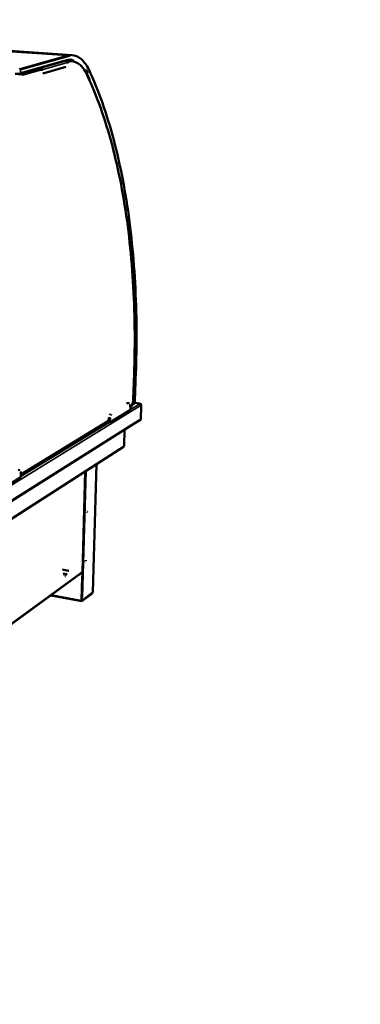
# Model space of a CAD drawing. Units: millimetres. Extents: x 65 to 5840, y 100 to 4100.
# Drawn here: x 5352 to 5831, y 2469 to 3852 of the extents above; entities that cross this region are included whole.
import ezdxf

# ---------------------------------------------------------------- set-up
doc = ezdxf.new("R2010")
doc.units = ezdxf.units.MM
doc.header["$LTSCALE"] = 20
for name, color, linetype, lineweight in [('Symbol (ISO)', 7, 'Continuous', 25), ('Visible (ISO)', 7, 'Continuous', 50), ('Visible Narrow (ISO)', 7, 'Continuous', 35)]:
    doc.layers.add(name, color=color, linetype=linetype, lineweight=lineweight)
doc.styles.add('Note Text (ISO)', font='tahoma.ttf')

msp = doc.modelspace()

# ---------------------------------------------------------------- linework, layer by layer
at = {"layer": 'Visible (ISO)'}
for p, q in [((5425.61, 3802.08), (4700.58, 3851.7)), ((5352.27, 3775.85), (5419.2, 3794.91)), ((5416.34, 3794.09), (5417.39, 3794.02)), ((5425.36, 3793.32), (5420.39, 3793.67)), ((5350.18, 3774.77), (5378.11, 3782.73)), ((5360.16, 3777.76), (5359.53, 3777.44)), ((5360.16, 3777.76), (5361.86, 3778.24)), ((5360.51, 3777.96), (5360.51, 3777.86)), ((5360.83, 3778.29), (5360.79, 3778.13)), ((5362.07, 3778.26), (5361.86, 3778.24)), ((5362.36, 3778.24), (5362.07, 3778.26)), ((5374.64, 3782.22), (5374.6, 3781.88)), ((5374.6, 3781.88), (5374.6, 3781.73)), ((5376.74, 3782.82), (5376.86, 3782.82)), ((5376.86, 3782.82), (5381.52, 3782.48)), ((5381.55, 3783.81), (5380.49, 3783.89)), ((5384.75, 3776.54), (5385.97, 3776.45)), ((5416.73, 3785.29), (5386.38, 3776.49)), ((5446.51, 3777.39), (5445.14, 3777.48)), ((5513, 3354.44), (5511.82, 3318.56)), ((5514.14, 3315.38), (5515.55, 3357.81)), ((5504.6, 3313.16), (5504.59, 3313.16)), ((5504.6, 3313.16), (5506.43, 3312.9)), ((5507.82, 3305.48), (5507.64, 3310)), ((5507.76, 3303.59), (5507.82, 3305.48)), ((5510.61, 3310.87), (5512.11, 3311.79)), ((5521.23, 3312.49), (5513.71, 3313.57)), ((5520.81, 3312.42), (5520.73, 3312.47)), ((5523.11, 3310.31), (5522.43, 3290.13)), ((5477.5, 3293.05), (5477.01, 3288.04)), ((5478.81, 3285.84), (5507.76, 3303.59)), ((5479.36, 3292.77), (5478.87, 3287.76)), ((5237.27, 3111.06), (5517.87, 3287.19)), ((5477.04, 3288.29), (5353.74, 3212.95)), ((5474.17, 3286.53), (5478.81, 3285.84)), ((5476.7, 3288.08), (5477.01, 3288.04)), ((5477.01, 3288.04), (5478.87, 3287.76)), ((5478.87, 3287.76), (5478.81, 3285.84)), ((5517.4, 3286.9), (5517.5, 3286.89)), ((5517.5, 3286.89), (5520.86, 3288.99)), ((5517.5, 3286.97), (5517.5, 3286.89)), ((5518.67, 3287.77), (5518.45, 3287.81)), ((5522.43, 3290.13), (5518.67, 3287.77)), ((5518.7, 3288.72), (5518.67, 3287.77)), ((5518.7, 3288.71), (5518.7, 3288.72)), ((5518.7, 3288.72), (5518.7, 3288.72)), ((5520.86, 3288.99), (5521.17, 3289.34)), ((5499.53, 3275.68), (5498.81, 3253.24)), ((5497.86, 3251.66), (5218.03, 3071.94)), ((5460.23, 3227.5), (5454.96, 3047.64)), ((5318.84, 3187.74), (5353.8, 3209.18)), ((5350.16, 3219.52), (5352.12, 3219.2)), ((5353.84, 3211.24), (5353.55, 3216.14)), ((5353.8, 3209.18), (5353.84, 3211.24)), ((5439.33, 3040.83), (5444.29, 3217.26)), ((5439.95, 3040.71), (5444.93, 3217.67)), ((5217.89, 2913.9), (5437.12, 3073.3)), ((5412.99, 3079.01), (5420.99, 3077.55)), ((5418.93, 3072.84), (5413.34, 3073.87)), ((5418.55, 3072.27), (5413.5, 3073.2)), ((5440.32, 3076.3), (5437.65, 3074.36)), ((5437.65, 3074.36), (5437.65, 3074.37)), ((5437.65, 3074.37), (5437.65, 3074.37)), ((5437.65, 3074.37), (5437.65, 3074.36)), ((5437.65, 3074.36), (5437.65, 3074.36)), ((5439.82, 3069.11), (5438.89, 3036.05)), ((5439.16, 3036.25), (5440.09, 3069.31)), ((5395.68, 3043.17), (5439.26, 3034.93)), ((5439.5, 3035), (5454.16, 3046.02)), ((5454.18, 3046.65), (5439.52, 3035.64)), ((5454.83, 3047.43), (5441.76, 3037.62)), ((5453.86, 3046.71), (5454.18, 3046.65)), ((5454.18, 3046.65), (5454.16, 3046.02)), ((5454.96, 3047.64), (5454.83, 3047.43)), ((5440.43, 3037.52), (5441.05, 3037.41))]:
    msp.add_line(p, q, dxfattribs=at)
at = {"layer": 'Visible (ISO)', "flags": 128}
for points in [[(5417.39, 3794.02, -0.0462101), (5418.17, 3793.81, -0.0244606)], [(5419.49, 3791.47, -0.0126413), (5419.28, 3789.97, -0.0024172)], [(5360.55, 3777.87, -0.0876125), (5360.55, 3778.05, -0.1618528)], [(5375.87, 3782.09, -0.0503848), (5376.05, 3782.45, -0.0485746)], [(5382.55, 3781.32, 0.0181282), (5382.72, 3779.79, 0.0047984)], [(5383.51, 3782.34, 0.0445773), (5383.03, 3783.08, 0.0228585)], [(5386.38, 3776.49, -0.0655913), (5385.74, 3776.49, -0.0395651)], [(5504.59, 3313.16, 0.0188994), (5502.17, 3313.29, 0.0048887)], [(5506.43, 3312.9, 0.0189219), (5504.01, 3313.03, 0.0048994)], [(5507.64, 3310, 0.0233692), (5507.52, 3311.14, 0.0078072)], [(5479, 3297.65, 0.0186371), (5478.49, 3296.8, 0.0052562)], [(5480.85, 3297.38, 0.0186166), (5480.34, 3296.53, 0.0052458)], [(5518.7, 3288.71, -0.0405033), (5518.59, 3288.1, -0.0191428)], [(5353.55, 3216.14, 0.0263497), (5353.39, 3217.37, 0.0095582)], [(5445.8, 3159.33, 0.0262492), (5446.09, 3159.73, 0.010563)], [(5447.2, 3161.6, -0.0202391), (5447.11, 3160.78, -0.0064134)], [(5443.83, 3090.42, 0.0259654), (5444.12, 3090.81, 0.0103554)], [(5445.24, 3092.7, -0.0199662), (5445.15, 3091.89, -0.0062565)], [(5412.97, 3078.56, -0.0084158), (5413.1, 3080.63, -0.0010882)], [(5415.58, 3070.12, 0.0397462), (5416.43, 3070.31, 0.018973)], [(5437.45, 3073.66, -0.0297899), (5438.45, 3072.76, -0.0115136)], [(5437.65, 3074.36, -0.059091), (5437.5, 3073.75, -0.0562024)], [(5440.09, 3069.31, 0.0260126), (5440, 3070.37, 0.0089721)], [(5438.89, 3036.05, 0.0367082), (5438.92, 3035.5, 0.017933)], [(5439.33, 3040.83, 0.0165891), (5439.35, 3039.8, 0.0040742)], [(5439.52, 3035.64, -0.1210339), (5439.33, 3035.61, -0.1022698)], [(5441.76, 3037.62, -0.0868331), (5441.26, 3037.4, -0.0520807)]]:
    msp.add_lwpolyline(points, format="xyb", dxfattribs=at)
at = {"layer": 'Visible (ISO)'}
for points in [[(5418.38, 3793.69), (5419.05, 3793.73), (5419.72, 3793.72), (5420.39, 3793.67)], [(5425.16, 3795.56), (5423.21, 3795.7), (5421.22, 3795.48), (5419.2, 3794.91)], [(5510.61, 3310.87), (5510.49, 3310.8), (5510.37, 3310.73), (5510.24, 3310.67)], [(5498.71, 3252.72), (5498.77, 3252.89), (5498.8, 3253.07), (5498.81, 3253.24)]]:
    msp.add_open_spline(points, degree=3, dxfattribs=at)
for points, knots in [([(5419.32, 3792.58), (5419.34, 3792.52), (5419.37, 3792.46), (5419.49, 3792.1), (5419.52, 3791.77), (5419.49, 3791.47)], [0.232731229, 0.232731229, 0.232731229, 0.232731229, 0.249754393, 0.249754393, 0.332666655, 0.332666655, 0.332666655, 0.332666655]), ([(5425.36, 3793.32), (5429.44, 3793.04), (5433.41, 3791.26), (5439.6, 3785.88), (5442.05, 3782.89), (5444.27, 3779.29)], [0, 0, 0, 0, 2.7706708, 2.7706708, 4.7883758, 4.7883758, 4.7883758, 4.7883758]), ([(5425.61, 3802.08), (5429.92, 3801.79), (5434.11, 3799.99), (5441.69, 3793.79), (5445.16, 3789.34), (5449.45, 3781.48), (5450.64, 3778.95), (5451.76, 3776.25)], [0, 0, 0, 0, 2.8620672, 2.8620672, 5.7293727, 5.7293727, 6.9329629, 6.9329629, 6.9329629, 6.9329629]), ([(5352.27, 3775.85), (5351.99, 3775.78), (5351.68, 3775.72), (5351.07, 3775.63), (5350.79, 3775.6), (5350.02, 3775.54), (5349.48, 3775.51), (5348.41, 3775.49), (5347.87, 3775.49), (5346.83, 3775.51), (5346.31, 3775.53), (5345.84, 3775.57)], [0, 0, 0, 0, 0.13329581, 0.13329581, 0.22624041, 0.22624041, 0.37651375, 0.37651375, 0.51555049, 0.51555049, 0.65322625, 0.65322625, 0.65322625, 0.65322625]), ([(5381.52, 3782.48), (5381.65, 3782.47), (5381.79, 3782.44), (5382.04, 3782.31), (5382.15, 3782.21), (5382.33, 3782), (5382.41, 3781.88), (5382.52, 3781.6), (5382.55, 3781.45), (5382.55, 3781.32)], [0, 0, 0, 0, 0.03767567, 0.03767567, 0.07535135, 0.07535135, 0.11324239, 0.11324239, 0.15113343, 0.15113343, 0.15113343, 0.15113343]), ([(5383.77, 3781.23), (5383.76, 3781.52), (5383.7, 3781.85), (5383.56, 3782.22), (5383.54, 3782.28), (5383.51, 3782.34)], [-0.332666655, -0.332666655, -0.332666655, -0.332666655, -0.249754393, -0.249754393, -0.232731229, -0.232731229, -0.232731229, -0.232731229]), ([(5444.3, 3778.97), (5444.3, 3778.97), (5444.3, 3778.97), (5444.32, 3779.04), (5444.32, 3779.1), (5444.31, 3779.2), (5444.29, 3779.25), (5444.27, 3779.29)], [-0.000317059, -0.000317059, -0.000317059, -0.000317059, 0, 0, 0.019930632, 0.019930632, 0.036569184, 0.036569184, 0.036569184, 0.036569184]), ([(5444.28, 3779.26), (5451.29, 3764.89), (5457.83, 3749.5), (5469.76, 3717.18), (5475.21, 3700.19), (5484.98, 3664.91), (5489.34, 3646.54), (5496.96, 3608.72), (5500.25, 3589.18), (5505.73, 3549.23), (5507.95, 3528.72), (5511.34, 3487.03), (5512.51, 3465.75), (5513.82, 3422.67), (5513.96, 3400.79), (5513.46, 3370.65), (5513.26, 3362.56), (5513, 3354.44)], [0, 0, 0, 0, 7.0417039, 7.0417039, 14.0755163, 14.0755163, 21.1087952, 21.1087952, 28.141549, 28.141549, 35.1738636, 35.1738636, 42.2058312, 42.2058312, 49.2375336, 49.2375336, 51.8074075, 51.8074075, 51.8074075, 51.8074075]), ([(5446.51, 3777.39), (5446.64, 3777.38), (5446.77, 3777.39), (5447.04, 3777.46), (5447.17, 3777.51), (5447.41, 3777.66), (5447.51, 3777.75), (5447.69, 3777.96), (5447.75, 3778.07), (5447.8, 3778.19), (5447.8, 3778.19), (5447.8, 3778.19)], [-0.1571321, -0.1571321, -0.1571321, -0.1571321, -0.11807409, -0.11807409, -0.07901227, -0.07901227, -0.03994298, -0.03994298, 0, 0, 0.00046125, 0.00046125, 0.00046125, 0.00046125]), ([(5451.75, 3776.26), (5458.51, 3761.27), (5464.79, 3745.3), (5476.22, 3711.87), (5481.4, 3694.37), (5490.66, 3658.12), (5494.77, 3639.31), (5501.88, 3600.65), (5504.91, 3580.73), (5509.9, 3540.06), (5511.87, 3519.23), (5514.76, 3476.93), (5515.69, 3455.37), (5516.52, 3411.8), (5516.43, 3389.69), (5515.75, 3364.21), (5515.65, 3361.01), (5515.55, 3357.81)], [0.0013578, 0.0013578, 0.0013578, 0.0013578, 7.0884826, 7.0884826, 14.1688451, 14.1688451, 21.2481288, 21.2481288, 28.3264181, 28.3264181, 35.4038908, 35.4038908, 42.4807238, 42.4807238, 49.5570703, 49.5570703, 50.5722528, 50.5722528, 50.5722528, 50.5722528]), ([(5451.76, 3776.25), (5451.78, 3776.2), (5451.79, 3776.15), (5451.81, 3775.99), (5451.8, 3775.87), (5451.75, 3775.76), (5451.75, 3775.76), (5451.75, 3775.76)], [-0.060814358, -0.060814358, -0.060814358, -0.060814358, -0.039948091, -0.039948091, 0, 0, 0.000455135, 0.000455135, 0.000455135, 0.000455135]), ([(5511.82, 3318.56), (5511.78, 3317.55), (5511.68, 3316.49), (5511.36, 3314.45), (5511.14, 3313.45), (5510.6, 3311.59), (5510.28, 3310.71), (5509.58, 3309.19), (5509.18, 3308.53), (5508.45, 3307.61), (5508.11, 3307.28), (5507.75, 3307.06)], [0, 0, 0, 0, 0.3201772, 0.3201772, 0.6337566, 0.6337566, 0.9478416, 0.9478416, 1.2655287, 1.2655287, 1.5108597, 1.5108597, 1.5108597, 1.5108597]), ([(5514.14, 3315.38), (5514.13, 3314.87), (5514.02, 3314.35), (5513.67, 3313.42), (5513.41, 3312.99), (5512.82, 3312.3), (5512.48, 3312.01), (5512.11, 3311.79)], [0, 0, 0, 0, 0.16254538, 0.16254538, 0.32093683, 0.32093683, 0.46208952, 0.46208952, 0.46208952, 0.46208952]), ([(5521.91, 3312.15), (5521.79, 3312.27), (5521.66, 3312.36), (5521.52, 3312.42), (5521.28, 3312.51), (5521.01, 3312.53), (5520.73, 3312.47)], [-2.33790274, -2.33790274, -2.33790274, -2.33790274, -2.0460703, -2.0460703, -2.0460703, -1.57079633, -1.57079633, -1.57079633, -1.57079633]), ([(5520.81, 3312.42), (5521.67, 3312.4), (5522.51, 3311.93), (5522.88, 3311.25), (5523.04, 3310.96), (5523.12, 3310.63), (5523.11, 3310.31)], [1.5707963, 1.5707963, 1.5707963, 1.5707963, 2.6663187, 2.6663187, 2.6663187, 3.1415927, 3.1415927, 3.1415927, 3.1415927]), ([(5497.86, 3251.67), (5498.09, 3251.82), (5498.3, 3252), (5498.45, 3252.22), (5498.56, 3252.37), (5498.65, 3252.54), (5498.71, 3252.72)], [-0.55827484, -0.55827484, -0.55827484, -0.55827484, -0.3216551, -0.3216551, -0.3216551, -0.15670164, -0.15670164, -0.15670164, -0.15670164])]:
    msp.add_open_spline(points, degree=3, knots=knots, dxfattribs=at)
at = {"layer": 'Visible Narrow (ISO)'}
for p, q in [((5419.05, 3801.37), (4692.16, 3851.25)), ((5419.05, 3801.37), (5352.08, 3782.57)), ((5419.91, 3795.89), (5353, 3776.87)), ((5353.09, 3781.37), (5420.02, 3800.22)), ((5381.55, 3783.81), (5417.39, 3794.02)), ((5419.49, 3791.47), (5383.77, 3781.23)), ((5418.38, 3793.69), (5420.39, 3793.67)), ((5419.48, 3792), (5419.73, 3792.07)), ((5350.34, 3774.79), (5378.19, 3782.72)), ((5353, 3776.87), (5353.09, 3781.37)), ((5382.27, 3782.07), (5355.47, 3774.41)), ((5355.97, 3773.81), (5382.54, 3781.42)), ((5360.56, 3777.73), (5360.16, 3777.76)), ((5361.86, 3778.24), (5362.25, 3778.21)), ((5375.01, 3781.85), (5374.6, 3781.88)), ((5376.86, 3782.86), (5376.86, 3782.82)), ((5381.52, 3782.48), (5381.55, 3783.81)), ((5383.51, 3782.34), (5381.52, 3782.48)), ((5355.47, 3774.41), (5350.34, 3774.79)), ((5512.96, 3354.4), (5511.78, 3318.51)), ((5512.57, 3314.37), (5513.97, 3356.84)), ((5512.96, 3354.4), (5513, 3354.44)), ((5515.47, 3357.72), (5514.07, 3315.29)), ((5515.55, 3357.81), (5515.47, 3357.72)), ((5523.11, 3310.31), (5233.2, 3132.01)), ((5504.59, 3313.16), (5506.43, 3312.9)), ((5507.9, 3307.38), (5507.75, 3307.06)), ((5507.9, 3307.38), (5507.75, 3307.28)), ((5507.78, 3304.44), (5520.81, 3312.42)), ((5511.27, 3314.11), (5511, 3312.98)), ((5511.78, 3318.51), (5511.82, 3318.56)), ((5514.07, 3315.29), (5512.57, 3314.37)), ((5520.73, 3312.47), (5513.67, 3313.49)), ((5514.14, 3315.38), (5514.07, 3315.29)), ((5477.5, 3293.05), (5479.36, 3292.77)), ((5479, 3297.65), (5480.85, 3297.38)), ((5238.18, 3112.8), (5518.7, 3288.71)), ((5477.06, 3288.54), (5353.73, 3213.19)), ((5353.82, 3210.11), (5477.7, 3286.01)), ((5520.86, 3288.99), (5520.86, 3289.15)), ((5218.7, 3073.51), (5498.81, 3253.24)), ((5454.83, 3047.43), (5460.1, 3227.41)), ((5437.65, 3074.36), (5217.9, 2914.68)), ((5420.95, 3077.44), (5412.98, 3078.9)), ((5439.82, 3069.11), (5440.09, 3069.31)), ((5438.89, 3036.05), (5396.82, 3044)), ((5439.53, 3049.39), (5439.57, 3049.38)), ((5439.56, 3050.64), (5439.6, 3050.63)), ((5439.16, 3036.25), (5438.89, 3036.05)), ((5439.26, 3035.69), (5439.52, 3035.64)), ((5439.95, 3040.71), (5439.33, 3040.83)), ((5439.52, 3035.64), (5439.5, 3035))]:
    msp.add_line(p, q, dxfattribs=at)
at = {"layer": 'Visible Narrow (ISO)', "flags": 128}
for points in [[(5419.05, 3801.37, -0.0639323), (5419.54, 3801.19, -0.0424663)], [(5419.2, 3794.91, 0.0773402), (5419.71, 3795.27, 0.081693)], [(5419.73, 3792.07, 0.0901579), (5419.61, 3792.45, 0.0857628)], [(5419.73, 3792.07, -0.019603), (5422.45, 3792.64, -0.0051573)], [(5420.02, 3800.22, -0.0188416), (5422.86, 3800.81, -0.0047973)], [(5425.36, 3793.32, 0.0146525), (5423.35, 3793.34, 0.0030465)], [(5425.61, 3802.08, 0.0144689), (5423.44, 3802.1, 0.0029762)], [(5425.16, 3795.56, -0.0192966), (5427.84, 3795.16, -0.0050302)], [(5352.08, 3782.57, -0.0091451), (5351.45, 3782.44, -0.0014418)], [(5352.08, 3782.57, -0.0635022), (5352.59, 3782.38, -0.0421755)], [(5353, 3776.87, -0.0092541), (5352.2, 3776.71, -0.0014752)], [(5352.27, 3775.85, 0.0773782), (5352.79, 3776.23, 0.082318)], [(5444.3, 3778.97, -0.0029156), (5448.93, 3769.18, -0.0001315)], [(5447.8, 3778.19, 0.0086281), (5445.92, 3781.57, 0.0011183)], [(5446.51, 3777.39, -0.0028264), (5451.05, 3767.41, -0.0001237)], [(5451.75, 3775.76, -0.0027424), (5456.21, 3765.56, -0.0001165)], [(5355.47, 3774.41, 0.0343629), (5354.52, 3773.92, 0.0151274)], [(5355.97, 3773.81, 0.0965623), (5355.83, 3774.22, 0.0907236)], [(5513.97, 3356.84, 0.0012352), (5514.38, 3371.49, 0.0000243)], [(5513.07, 3356.71, 0.0333183), (5513.61, 3356.74, 0.0228027)], [(5510.61, 3310.87, 0.032056), (5511.4, 3311.51, 0.0128089)], [(5511.3, 3314.27, 0.018532), (5511.8, 3314.24, 0.0060959)], [(5511.78, 3318.51, -0.0089578), (5511.65, 3316.72, -0.0012346)], [(5514.07, 3315.29, -0.0301708), (5513.91, 3314.22, -0.0115056)]]:
    msp.add_lwpolyline(points, format="xyb", dxfattribs=at)

# ---------------------------------------------------------------- texts
at = {"layer": 'Symbol (ISO)', "color": 7, "insert": (4402.04, 1852.04), "char_height": 40, "width": 2833.5618, "attachment_point": 4, "line_spacing_factor": 0.952603, "style": 'Note Text (ISO)'}
msp.add_mtext('{\\fTahoma|b1|i0;\\H40.0000;\\LMoffat Specification \\P\\fTahoma|b1|i0;\\H40.0000;\\L\\P\\l\\fTahoma|b0|i0;\\H40.0000;\\LDry Heat\\P\\l\\fTahoma|b0|i0;\\H40.0000;Fan Assisted Bainmarie Well\\P\\fTahoma|b1|i0;\\H40.0000;\\L\\P\\l\\fTahoma|b0|i0;\\H40.0000;\\LDimensions\\l\\fTahoma|b0|i0;\\H40.0000;\\P\\fTahoma|b0|i0;\\H40.0000;Width - 830mm\\P\\fTahoma|b0|i0;\\H40.0000;Depth - 660mm\\P\\fTahoma|b0|i0;\\H40.0000;Height - 825mm\\P\\fTahoma|b0|i0;\\H40.0000;Weight - 40kg\\P\\fTahoma|b1|i0;\\H40.0000;\\L\\P\\l\\fTahoma|b0|i0;\\H40.0000;\\LPower Rating\\P\\l\\fTahoma|b0|i0;\\H40.0000;1.12kw\\P\\fTahoma|b0|i0;\\H40.0000;complete with a 2m long cord set & 13amp plug\\P\\fTahoma|b0|i0;\\H40.0000;Removable Fan heating System Sahara Fan Model SF309\\fTahoma|b1|i0;\\H40.0000;\\L\\P\\fTahoma|b1|i0;\\H40.0000;\\L\\P\\l\\fTahoma|b0|i0;\\H40.0000;\\LMaterials\\l\\fTahoma|b0|i0;\\H40.0000;\\P\\fTahoma|b0|i0;\\H40.0000;1.2mm 304 Grade St/ Steel Top & Supports\\P\\fTahoma|b0|i0;\\H40.0000;0.7mm 430 Grade St/ Steel Internal Structure\\P\\fTahoma|b0|i0;\\H40.0000;0.7mm Galvanised Steel Undercarrage\\P\\fTahoma|b0|i0;\\H40.0000;6mm Tempered Glass\\P\\fTahoma|b0|i0;\\H40.0000;Quartz Lamps\\P\\fTahoma|b0|i0;\\H40.0000;\\P\\fTahoma|b0|i0;\\H40.0000;\\LInstallation\\P\\l\\fTahoma|b0|i0;\\H40.0000;Counter Top Flush Fit Cut Out Dimensions\\P\\fTahoma|b0|i0;\\H40.0000;836mm x 666mm x 25mm\\P\\fTahoma|b0|i0;\\H40.0000;Counter Support Cut Out Dimensions\\P\\fTahoma|b0|i0;\\H40.0000;812mm x 642mm\\P}', dxfattribs=at)

doc.saveas('drawing.dxf')
